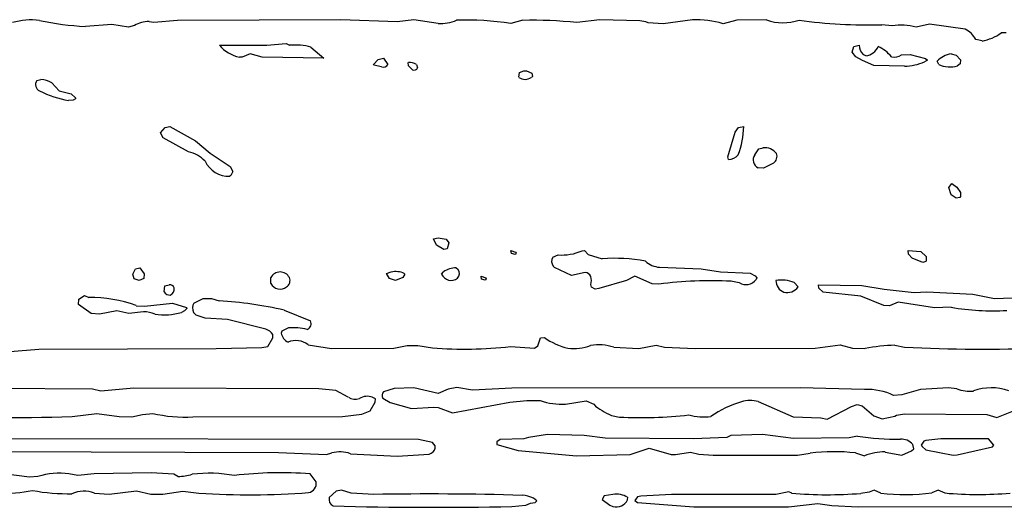
# Model space of a CAD drawing. Extents: x -8.2 to 6.9, y -0.6 to 6.4.
# Drawn here: x 1.6 to 2.7, y 4.5 to 5 of the extents above; entities that cross this region are included whole.
import ezdxf

# ---------------------------------------------------------------- set-up
doc = ezdxf.new("R2010")
doc.units = 0
doc.header["$MEASUREMENT"] = 0
doc.linetypes.add('solid', pattern=[0])
doc.layers.add('1', color=1, linetype='solid')

msp = doc.modelspace()

# ---------------------------------------------------------------- linework, layer by layer
at = {"layer": '1', "color": 7, "linetype": 'solid'}
for p, q in [((1.7678, 5.0246), (1.74, 5.0223)), ((1.9589, 5.0254), (1.7678, 5.0246)), ((2.0248, 5.0229), (1.9589, 5.0254)), ((2.0442, 5.0251), (2.0248, 5.0229)), ((2.0726, 5.0209), (2.0442, 5.0251)), ((2.1717, 5.0248), (2.1576, 5.0209)), ((2.262, 5.0254), (2.2348, 5.0222)), ((2.3085, 5.0243), (2.262, 5.0254)), ((2.3156, 5.0231), (2.3085, 5.0243)), ((2.3704, 5.0252), (2.3358, 5.0206)), ((2.422, 5.0248), (2.406, 5.0207)), ((2.4569, 5.0251), (2.422, 5.0248)), ((1.6907, 5.0197), (1.6598, 5.0175)), ((1.7102, 5.0168), (1.6907, 5.0197)), ((1.7172, 5.0187), (1.7102, 5.0168)), ((1.74, 5.0223), (1.7344, 5.0231)), ((2.3182, 5.0218), (2.3156, 5.0231)), ((2.3358, 5.0206), (2.3182, 5.0218)), ((2.6038, 5.0183), (2.5917, 5.0195)), ((2.6474, 5.0202), (2.6321, 5.0168)), ((2.6894, 5.0142), (2.6474, 5.0202)), ((2.7091, 5.0006), (2.7017, 5.0022)), ((2.7374, 5.0099), (2.7314, 5.01)), ((1.8167, 4.9956), (1.8722, 4.9956)), ((1.8722, 4.9956), (1.8946, 4.9976)), ((1.8946, 4.9976), (1.8987, 4.9956)), ((1.9238, 4.9934), (1.9387, 4.9806)), ((2.5569, 4.9875), (2.5589, 4.9942)), ((2.5589, 4.9942), (2.5653, 4.9956)), ((1.8432, 4.9818), (1.8402, 4.9818)), ((1.8527, 4.9856), (1.8432, 4.9818)), ((1.8666, 4.9818), (1.8527, 4.9856)), ((1.9387, 4.9806), (1.8666, 4.9818)), ((1.9969, 4.9731), (2.0026, 4.9789)), ((2.0026, 4.9789), (2.0087, 4.9806)), ((2.0087, 4.9806), (2.0137, 4.9731)), ((2.5614, 4.9822), (2.5569, 4.9875)), ((2.5691, 4.9776), (2.5614, 4.9822)), ((2.5825, 4.9718), (2.5691, 4.9776)), ((2.5698, 4.9849), (2.573, 4.9834)), ((2.615, 4.9845), (2.6248, 4.9848)), ((2.6248, 4.9848), (2.6428, 4.9799)), ((2.6453, 4.9781), (2.6419, 4.9763)), ((2.6428, 4.9799), (2.6453, 4.9781)), ((2.6728, 4.9856), (2.6789, 4.9839)), ((2.6789, 4.9839), (2.6837, 4.9786)), ((2.6837, 4.9786), (2.6836, 4.9737)), ((1.9974, 4.9722), (1.9969, 4.9731)), ((2.0064, 4.9702), (1.9974, 4.9722)), ((2.0379, 4.9715), (2.0377, 4.9756)), ((2.0426, 4.9668), (2.0379, 4.9715)), ((2.0471, 4.9731), (2.0486, 4.9692)), ((2.6183, 4.971), (2.5825, 4.9718)), ((2.6584, 4.9731), (2.6566, 4.977)), ((2.6836, 4.9737), (2.6803, 4.9714)), ((1.6029, 4.9542), (1.6077, 4.9556)), ((2.1671, 4.9581), (2.168, 4.9639)), ((2.168, 4.9639), (2.1728, 4.9656)), ((2.1728, 4.9656), (2.1759, 4.9656)), ((2.1759, 4.9656), (2.1821, 4.9631)), ((2.183, 4.9591), (2.1817, 4.9579)), ((2.1821, 4.9631), (2.183, 4.9591)), ((1.6206, 4.9517), (1.6293, 4.9423)), ((1.6293, 4.9423), (1.643, 4.9389)), ((1.6457, 4.9315), (1.6401, 4.9311)), ((1.643, 4.9389), (1.6482, 4.9341)), ((1.6482, 4.9328), (1.6457, 4.9315)), ((1.6482, 4.9341), (1.6482, 4.9328)), ((1.7479, 4.893), (1.753, 4.8993)), ((1.753, 4.8993), (1.7587, 4.9006)), ((1.7587, 4.9006), (1.7888, 4.884)), ((2.4203, 4.8939), (2.4239, 4.8993)), ((2.4239, 4.8993), (2.4303, 4.9006)), ((1.751, 4.8874), (1.7479, 4.893)), ((1.7806, 4.8711), (1.751, 4.8874)), ((2.4117, 4.8653), (2.4203, 4.8939)), ((1.7888, 4.884), (1.8057, 4.8693)), ((2.443, 4.8673), (2.448, 4.8745)), ((2.448, 4.8745), (2.4528, 4.8756)), ((1.8057, 4.8693), (1.8294, 4.8537)), ((2.4124, 4.8622), (2.4117, 4.8653)), ((1.8294, 4.8537), (1.8325, 4.848)), ((2.4533, 4.8518), (2.4469, 4.8522)), ((2.4649, 4.8578), (2.4533, 4.8518)), ((1.8302, 4.8434), (1.8289, 4.8424)), ((1.8325, 4.848), (1.8302, 4.8434)), ((2.6703, 4.8293), (2.6736, 4.834)), ((2.6728, 4.8206), (2.6703, 4.8293)), ((2.6736, 4.834), (2.6796, 4.8298)), ((2.6796, 4.8298), (2.6839, 4.8234)), ((2.6788, 4.8167), (2.6728, 4.8206)), ((2.6831, 4.8177), (2.6788, 4.8167)), ((2.6838, 4.8187), (2.6831, 4.8177)), ((2.6839, 4.8234), (2.6838, 4.8187)), ((2.0672, 4.7691), (2.0727, 4.7706)), ((2.0727, 4.7706), (2.0821, 4.7687)), ((2.0705, 4.7619), (2.0672, 4.7691)), ((2.0793, 4.7567), (2.0705, 4.7619)), ((2.0821, 4.7687), (2.085, 4.7645)), ((2.085, 4.7645), (2.0831, 4.7574)), ((2.0831, 4.7574), (2.0793, 4.7567)), ((2.1578, 4.7555), (2.1633, 4.7535)), ((2.1585, 4.7523), (2.1578, 4.7555)), ((2.1628, 4.7511), (2.1585, 4.7523)), ((2.1639, 4.7526), (2.1628, 4.7511)), ((2.1633, 4.7535), (2.1639, 4.7526)), ((2.2069, 4.7477), (2.213, 4.7504)), ((2.241, 4.7553), (2.2438, 4.7555)), ((2.2438, 4.7555), (2.2483, 4.7511)), ((2.2483, 4.7511), (2.2645, 4.7459)), ((2.6228, 4.7555), (2.6375, 4.7545)), ((2.6229, 4.7515), (2.6228, 4.7555)), ((2.6272, 4.7466), (2.6229, 4.7515)), ((2.6375, 4.7545), (2.6437, 4.7485)), ((2.6437, 4.7485), (2.6438, 4.7437)), ((1.7183, 4.7343), (1.7237, 4.7355)), ((1.7237, 4.7355), (1.7286, 4.7285)), ((2.0938, 4.7355), (2.0956, 4.7337)), ((2.2088, 4.7358), (2.2072, 4.7374)), ((2.2285, 4.7264), (2.2088, 4.7358)), ((2.3317, 4.7361), (2.3803, 4.7342)), ((2.6399, 4.7416), (2.6272, 4.7466)), ((2.6431, 4.7427), (2.6399, 4.7416)), ((2.6438, 4.7437), (2.6431, 4.7427)), ((1.7152, 4.728), (1.7183, 4.7343)), ((1.717, 4.7224), (1.7152, 4.728)), ((1.7286, 4.7285), (1.7283, 4.7227)), ((1.8768, 4.7171), (1.8768, 4.7239)), ((2.0122, 4.7289), (2.0177, 4.7305)), ((2.0157, 4.723), (2.0122, 4.7289)), ((2.0312, 4.7241), (2.0227, 4.7205)), ((2.0335, 4.728), (2.0312, 4.7241)), ((2.033, 4.7289), (2.0335, 4.728)), ((2.0767, 4.728), (2.0788, 4.7307)), ((2.1228, 4.7255), (2.1283, 4.7235)), ((2.1235, 4.7223), (2.1228, 4.7255)), ((2.2448, 4.73), (2.2285, 4.7264)), ((2.3028, 4.7255), (2.2931, 4.7207)), ((2.3232, 4.7168), (2.3028, 4.7255)), ((2.3803, 4.7342), (2.4029, 4.7307)), ((2.4029, 4.7307), (2.4376, 4.7293)), ((2.4376, 4.7293), (2.4435, 4.7261)), ((2.4435, 4.7261), (2.4456, 4.7236)), ((1.7227, 4.7205), (1.717, 4.7224)), ((1.7283, 4.7227), (1.7227, 4.7205)), ((1.7521, 4.7072), (1.7529, 4.7142)), ((1.7529, 4.7142), (1.7577, 4.7155)), ((2.0227, 4.7205), (2.0157, 4.723)), ((2.1278, 4.7211), (2.1235, 4.7223)), ((2.1289, 4.7226), (2.1278, 4.7211)), ((2.1283, 4.7235), (2.1289, 4.7226)), ((2.2521, 4.7127), (2.2514, 4.716)), ((2.2564, 4.7106), (2.2521, 4.7127)), ((2.2931, 4.7207), (2.2608, 4.711)), ((2.3309, 4.7163), (2.3232, 4.7168)), ((2.425, 4.718), (2.4153, 4.7197)), ((2.4456, 4.7236), (2.4446, 4.7217)), ((2.4893, 4.7182), (2.4938, 4.713)), ((2.5178, 4.7155), (2.5684, 4.7147)), ((2.5179, 4.7115), (2.5178, 4.7155)), ((2.5684, 4.7147), (2.5945, 4.7105)), ((1.652, 4.6988), (1.6587, 4.7032)), ((1.6587, 4.7032), (1.6637, 4.7005)), ((2.2608, 4.711), (2.2564, 4.7106)), ((2.523, 4.7068), (2.5179, 4.7115)), ((2.5673, 4.7022), (2.523, 4.7068)), ((2.5943, 4.6913), (2.5673, 4.7022)), ((2.5945, 4.7105), (2.6297, 4.7067)), ((2.6297, 4.7067), (2.6446, 4.7074)), ((2.6446, 4.7074), (2.6983, 4.7047)), ((2.6983, 4.7047), (2.7238, 4.6995)), ((1.6518, 4.6926), (1.652, 4.6988)), ((1.6667, 4.682), (1.6518, 4.6926)), ((1.7191, 4.6911), (1.7289, 4.6907)), ((1.7289, 4.6907), (1.7619, 4.6941)), ((1.7619, 4.6941), (1.7781, 4.6889)), ((1.7868, 4.6942), (1.7977, 4.6996)), ((1.7977, 4.6996), (1.8074, 4.6995)), ((1.8074, 4.6995), (1.8165, 4.6967)), ((2.6006, 4.6909), (2.5943, 4.6913)), ((2.611, 4.6951), (2.6006, 4.6909)), ((2.6536, 4.6887), (2.611, 4.6951)), ((2.7238, 4.6995), (2.7448, 4.7002)), ((1.6763, 4.681), (1.6667, 4.682)), ((1.6967, 4.6849), (1.6763, 4.681)), ((1.7105, 4.6819), (1.6967, 4.6849)), ((1.7279, 4.6841), (1.7105, 4.6819)), ((1.7757, 4.6852), (1.7723, 4.6831)), ((1.7785, 4.688), (1.7757, 4.6852)), ((1.7781, 4.6889), (1.7785, 4.688)), ((1.7893, 4.6801), (1.7863, 4.6833)), ((1.7998, 4.6765), (1.7893, 4.6801)), ((1.8924, 4.6859), (1.9233, 4.6734)), ((2.6729, 4.6892), (2.6536, 4.6887)), ((1.8263, 4.6749), (1.7998, 4.6765)), ((1.871, 4.6638), (1.8263, 4.6749)), ((1.879, 4.6535), (1.8791, 4.6573)), ((1.8897, 4.6615), (1.8889, 4.6591)), ((1.8974, 4.6651), (1.8897, 4.6615)), ((1.8663, 4.6424), (1.8734, 4.6435)), ((1.8734, 4.6435), (1.879, 4.6535)), ((1.9205, 4.6455), (1.9477, 4.6409)), ((2.0207, 4.6414), (2.0364, 4.6444)), ((2.0364, 4.6444), (2.049, 4.6446)), ((2.049, 4.6446), (2.0659, 4.6419)), ((2.1572, 4.6433), (2.1852, 4.6414)), ((2.1852, 4.6414), (2.1894, 4.6442)), ((2.1894, 4.6442), (2.1924, 4.6537)), ((2.1924, 4.6537), (2.1972, 4.6539)), ((2.3076, 4.6409), (2.3279, 4.6451)), ((2.3279, 4.6451), (2.3374, 4.6428)), ((2.5136, 4.6414), (2.543, 4.6452)), ((2.543, 4.6452), (2.5574, 4.6415)), ((2.6072, 4.6448), (2.6185, 4.6425)), ((1.5309, 4.6342), (1.6052, 4.6401)), ((1.6052, 4.6401), (1.8129, 4.641)), ((1.8129, 4.641), (1.8663, 4.6424)), ((1.9477, 4.6409), (2.0207, 4.6414)), ((2.2782, 4.6426), (2.3076, 4.6409)), ((2.3374, 4.6428), (2.3734, 4.6409)), ((2.3734, 4.6409), (2.5136, 4.6414)), ((2.5574, 4.6415), (2.5721, 4.6409)), ((1.6681, 4.5935), (1.5425, 4.5946)), ((1.6778, 4.5911), (1.6681, 4.5935)), ((1.7167, 4.5946), (1.6778, 4.5911)), ((1.9329, 4.594), (1.7167, 4.5946)), ((1.9529, 4.5921), (1.9329, 4.594)), ((1.9675, 4.5842), (1.9529, 4.5921)), ((2.021, 4.5943), (2.0087, 4.5905)), ((2.044, 4.595), (2.021, 4.5943)), ((2.0728, 4.5884), (2.044, 4.595)), ((2.0845, 4.5935), (2.0728, 4.5884)), ((2.0943, 4.5953), (2.0845, 4.5935)), ((2.113, 4.5922), (2.0943, 4.5953)), ((2.1589, 4.5946), (2.113, 4.5922)), ((2.4963, 4.5952), (2.1589, 4.5946)), ((2.5716, 4.5931), (2.4963, 4.5952)), ((2.6154, 4.5867), (2.6056, 4.5861)), ((2.637, 4.5931), (2.6154, 4.5867)), ((2.6699, 4.5952), (2.637, 4.5931)), ((2.6797, 4.594), (2.6699, 4.5952)), ((1.9931, 4.5682), (1.999, 4.5785)), ((1.9993, 4.5821), (1.9956, 4.5842)), ((1.999, 4.5785), (1.9993, 4.5821)), ((2.0078, 4.5828), (2.0165, 4.5781)), ((2.0165, 4.5781), (2.0415, 4.5709)), ((2.0896, 4.5659), (2.1566, 4.5785)), ((2.1566, 4.5785), (2.1762, 4.5804)), ((2.1762, 4.5804), (2.192, 4.5801)), ((2.2217, 4.576), (2.2457, 4.5799)), ((2.2457, 4.5799), (2.2546, 4.5758)), ((2.4471, 4.5791), (2.4881, 4.561)), ((2.5564, 4.5733), (2.5628, 4.5755)), ((2.5628, 4.5755), (2.5687, 4.5741)), ((2.7265, 4.5605), (2.7751, 4.58)), ((1.6442, 4.5614), (1.6734, 4.565)), ((1.6734, 4.565), (1.6993, 4.5615)), ((1.714, 4.5611), (1.7265, 4.5639)), ((1.7265, 4.5639), (1.7386, 4.5652)), ((1.9607, 4.5614), (1.9833, 4.5641)), ((1.9833, 4.5641), (1.9931, 4.5682)), ((2.0415, 4.5709), (2.0677, 4.5724)), ((2.0677, 4.5724), (2.0726, 4.572)), ((2.0726, 4.572), (2.0896, 4.5659)), ((2.2754, 4.5629), (2.285, 4.5609)), ((2.5278, 4.5585), (2.5564, 4.5733)), ((2.5687, 4.5741), (2.5826, 4.5624)), ((2.607, 4.5618), (2.6088, 4.563)), ((2.6088, 4.563), (2.6185, 4.5645)), ((2.6185, 4.5645), (2.7148, 4.5639)), ((2.7148, 4.5639), (2.7265, 4.5605)), ((1.6993, 4.5615), (1.714, 4.5611)), ((1.7855, 4.5611), (1.9607, 4.5614)), ((2.4881, 4.561), (2.5206, 4.5599)), ((2.5206, 4.5599), (2.5278, 4.5585)), ((2.5826, 4.5624), (2.5923, 4.5587)), ((2.5923, 4.5587), (2.607, 4.5618)), ((2.2007, 4.5405), (2.1782, 4.5371)), ((2.2435, 4.5393), (2.2007, 4.5405)), ((2.4522, 4.5405), (2.415, 4.5393)), ((2.4884, 4.536), (2.4522, 4.5405)), ((2.0498, 4.5348), (1.3737, 4.5355)), ((2.0659, 4.5312), (2.0498, 4.5348)), ((2.0692, 4.5273), (2.0659, 4.5312)), ((2.1451, 4.5346), (2.1411, 4.5321)), ((2.1411, 4.5321), (2.1411, 4.5289)), ((2.1411, 4.5289), (2.1661, 4.5217)), ((2.1728, 4.5355), (2.1451, 4.5346)), ((2.1782, 4.5371), (2.1728, 4.5355)), ((2.268, 4.5364), (2.2435, 4.5393)), ((2.3713, 4.5355), (2.268, 4.5364)), ((2.4105, 4.537), (2.3713, 4.5355)), ((2.415, 4.5393), (2.4105, 4.537)), ((2.5535, 4.5366), (2.4884, 4.536)), ((2.5632, 4.5385), (2.5535, 4.5366)), ((2.6294, 4.5239), (2.6279, 4.5289)), ((2.6409, 4.5326), (2.638, 4.528)), ((2.6433, 4.5336), (2.6409, 4.5326)), ((2.6608, 4.5355), (2.6433, 4.5336)), ((2.7168, 4.5355), (2.6608, 4.5355)), ((2.7228, 4.5282), (2.7168, 4.5355)), ((2.7214, 4.5261), (2.7228, 4.5282)), ((1.4487, 4.5212), (1.8858, 4.5196)), ((1.8858, 4.5196), (1.9419, 4.517)), ((1.9419, 4.517), (1.9482, 4.5189)), ((1.9699, 4.518), (2.0245, 4.5152)), ((2.0245, 4.5152), (2.062, 4.5176)), ((2.062, 4.5176), (2.0646, 4.5187)), ((2.1661, 4.5217), (2.2344, 4.5157)), ((2.2344, 4.5157), (2.2975, 4.5171)), ((2.2975, 4.5171), (2.3196, 4.5244)), ((2.3196, 4.5244), (2.3453, 4.5172)), ((2.3453, 4.5172), (2.3502, 4.517)), ((2.3502, 4.517), (2.3678, 4.52)), ((2.3678, 4.52), (2.3776, 4.5175)), ((2.3776, 4.5175), (2.3943, 4.5162)), ((2.4932, 4.5164), (2.5079, 4.5187)), ((2.5608, 4.5189), (2.5715, 4.5155)), ((2.5958, 4.52), (2.6154, 4.5163)), ((2.6154, 4.5163), (2.6264, 4.5214)), ((2.6264, 4.5214), (2.6294, 4.5239)), ((2.638, 4.528), (2.6389, 4.5263)), ((2.6389, 4.5263), (2.6432, 4.5227)), ((2.6432, 4.5227), (2.6753, 4.5162)), ((2.6753, 4.5162), (2.68, 4.5166)), ((2.68, 4.5166), (2.7214, 4.5261)), ((2.3943, 4.5162), (2.4932, 4.5164)), ((1.5944, 4.4906), (1.561, 4.4949)), ((1.6511, 4.4927), (1.6406, 4.4946)), ((1.67, 4.4946), (1.6511, 4.4927)), ((1.7367, 4.4955), (1.67, 4.4946)), ((1.7633, 4.494), (1.7367, 4.4955)), ((1.7681, 4.4915), (1.7633, 4.494)), ((1.9299, 4.4853), (1.9228, 4.4944)), ((1.6042, 4.4914), (1.5944, 4.4906)), ((1.6704, 4.4719), (1.6877, 4.4709)), ((1.6877, 4.4709), (1.7196, 4.4747)), ((1.7196, 4.4747), (1.7363, 4.4708)), ((1.7363, 4.4708), (1.7503, 4.4707)), ((1.7503, 4.4707), (1.7737, 4.4741)), ((1.7737, 4.4741), (1.7926, 4.4719)), ((1.9533, 4.4741), (1.9452, 4.467)), ((1.9594, 4.4754), (1.9533, 4.4741)), ((1.9707, 4.4721), (1.9594, 4.4754)), ((1.9972, 4.4705), (1.9707, 4.4721)), ((2.3458, 4.4705), (2.3099, 4.4686)), ((2.4678, 4.4705), (2.3458, 4.4705)), ((2.4828, 4.4733), (2.4678, 4.4705)), ((2.4863, 4.4721), (2.4828, 4.4733)), ((2.5769, 4.473), (2.5671, 4.4717)), ((2.5828, 4.4755), (2.5769, 4.473)), ((2.5906, 4.4721), (2.5828, 4.4755)), ((2.6578, 4.4755), (2.6504, 4.4724)), ((2.666, 4.4721), (2.6578, 4.4755)), ((2.1752, 4.458), (2.1807, 4.4602)), ((2.1807, 4.4602), (2.1863, 4.4611)), ((2.188, 4.463), (2.1841, 4.466)), ((2.1863, 4.4611), (2.188, 4.463)), ((2.267, 4.4687), (2.2647, 4.4646)), ((2.2647, 4.4646), (2.2735, 4.458)), ((2.2772, 4.4704), (2.267, 4.4687)), ((2.2942, 4.4642), (2.2944, 4.4671)), ((2.3059, 4.4676), (2.3027, 4.4632)), ((2.3027, 4.4632), (2.3057, 4.4611)), ((2.3057, 4.4611), (2.3717, 4.4559)), ((2.3099, 4.4686), (2.3059, 4.4676)), ((2.4826, 4.456), (2.5168, 4.46)), ((2.5168, 4.46), (2.5332, 4.4575)), ((2.1589, 4.4564), (2.1752, 4.458)), ((2.2735, 4.458), (2.277, 4.4563)), ((2.3717, 4.4559), (2.4826, 4.456)), ((2.5332, 4.4575), (2.564, 4.4561)), ((2.564, 4.4561), (2.7491, 4.4564))]:
    msp.add_line(p, q, dxfattribs=at)
for centre, radius, start, end in [((1.5965, 4.947), 0.0782, 82.9511, 106.4234), ((1.68, 5.3769), 0.36, 258.1659, 266.788), ((2.0743, 5.0733), 0.0525, 268.2297, 292.2877), ((2.1066, 4.7032), 0.3218, 80.8893, 92.215), ((2.1822, 4.4961), 0.5287, 84.2907, 91.1307), ((2.3761, 4.9255), 0.0998, 72.5815, 93.3242), ((2.4761, 5.0804), 0.0585, 250.7935, 288.7313), ((2.5776, 5.6288), 0.6095, 262.2019, 271.3275), ((1.7335, 4.9914), 0.0318, 88.5007, 120.8698), ((2.6147, 4.9567), 0.0625, 73.8626, 100.096), ((2.6786, 4.9909), 0.0257, 26.1055, 65.1937), ((2.6989, 5.0558), 0.0562, 280.4314, 305.3798), ((1.8475, 5.0214), 0.0403, 219.968, 259.4956), ((1.9051, 4.9229), 0.0729, 75.1357, 94.9854), ((2.5794, 4.9952), 0.0141, 178.6037, 227.025), ((2.5714, 5.0008), 0.0175, 275.1487, 338.197), ((2.5673, 4.9527), 0.0462, 39.2192, 63.994), ((2.6061, 4.9971), 0.0154, 259.0312, 305.0552), ((2.6772, 4.9576), 0.0283, 98.9628, 136.8058), ((2.0085, 4.9759), 0.00598, 250.0959, 332.2288), ((2.0393, 4.9625), 0.0131, 53.4503, 96.8243), ((2.0444, 4.971), 0.00461, 246.4202, 336.1512), ((2.6175, 5.0305), 0.0594, 270.7532, 294.243), ((2.6718, 5.004), 0.0337, 246.6711, 284.6898), ((1.6053, 4.924), 0.0316, 61.0694, 85.6602), ((2.1745, 4.9684), 0.0127, 234.4859, 304.2723), ((1.6098, 4.9497), 0.00829, 146.9482, 244.5472), ((1.659, 5.0457), 0.1162, 243.0174, 260.6339), ((2.3335, 4.9026), 0.0968, 338.6563, 358.7763), ((2.4551, 4.8588), 0.0169, 36.7821, 98.0588), ((1.7711, 4.8321), 0.0401, 44.2968, 76.2642), ((2.4123, 4.8771), 0.0149, 270.3739, 319.5044), ((2.452, 4.8616), 0.0107, 147.2827, 241.5601), ((2.4595, 4.8658), 0.00968, -56.0116, 19.0202), ((1.8281, 4.8738), 0.0314, 205.8543, 271.4688), ((2.2141, 4.7428), 0.00873, 145.8961, 218.0551), ((2.2172, 4.8092), 0.0589, 265.8661, 293.8655), ((2.0956, 4.7036), 0.0319, 93.3498, 121.8889), ((2.2795, 4.5627), 0.1838, 78.8259, 94.6712), ((2.3329, 4.7623), 0.0262, 227.3123, 267.5054), ((1.888, 4.7178), 0.0128, 91.2621, 151.2112), ((1.8878, 4.7185), 0.012, 26.7717, 90.5698), ((1.8904, 4.7205), 0.00889, -57.7088, 22.4596), ((2.0228, 4.7054), 0.0256, 66.6638, 101.5482), ((2.0878, 4.7328), 0.0121, 203.4197, 308.6326), ((2.0901, 4.7287), 0.00746, -45.0813, 42.0086), ((2.2438, 4.7219), 0.00817, 23.5746, 83.0187), ((2.2336, 4.7204), 0.0183, 346.267, 375.2139), ((1.7586, 4.7099), 0.00564, 20.1825, 99.4017), ((1.8877, 4.7227), 0.0122, 207.2281, 307.322), ((2.392, 4.2536), 0.4667, 87.1307, 97.5165), ((2.4328, 4.7305), 0.0147, 238.0465, 323.3737), ((2.4745, 4.6818), 0.0393, 67.8109, 99.8817), ((2.4823, 4.7205), 0.0145, 180, 249.0085), ((2.4808, 4.7229), 0.0164, 257.0107, 322.8256), ((1.7584, 4.7108), 0.00728, 209.0743, 276.0339), ((1.7561, 4.7108), 0.00787, -66.7862, 8.1742), ((1.6672, 4.5525), 0.1481, 69.4642, 91.3205), ((1.7969, 4.6882), 0.0117, 149.431, 204.7612), ((1.792, 4.254), 0.4434, 76.9221, 86.8426), ((1.7277, 4.6508), 0.0332, 65.8304, 89.613), ((1.7518, 4.7591), 0.0787, 262.3253, 285.0894), ((2.7214, 4.9746), 0.2895, 260.354, 273.2675), ((1.9163, 4.6703), 0.00768, -65.8543, 23.5686), ((1.8658, 4.6488), 0.0158, 32.4386, 70.7831), ((1.903, 4.6614), 0.0142, 189.3862, 245.2343), ((1.9038, 4.6072), 0.0582, 74.4578, 96.354), ((1.9061, 4.6263), 0.024, 53.114, 112.3763), ((2.1046, 5.0881), 0.4478, 265.0321, 276.7449), ((2.2416, 4.7157), 0.0762, 234.2835, 256.9653), ((2.2321, 4.693), 0.052, 261.5995, 291.2866), ((2.2606, 4.5866), 0.0587, 72.5683, 99.5065), ((2.6106, 4.4567), 0.1882, 91.0361, 101.7854), ((2.7129, 6.6308), 1.9905, 267.2816, 271.9372), ((2.0134, 4.586), 0.00646, 135.5591, 209.9757), ((2.5742, 4.5194), 0.0738, 64.8203, 91.9722), ((2.6946, 4.6322), 0.0411, 248.6713, 276.3665), ((2.7202, 4.534), 0.0611, 70.8481, 110.1393), ((1.9759, 4.598), 0.0162, 238.8427, 286.6958), ((1.9897, 4.5686), 0.0166, 69.2735, 123.3068), ((2.2181, 4.6591), 0.0832, 251.6905, 272.474), ((2.299, 4.624), 0.0655, 227.3565, 248.8474), ((2.4614, 4.4616), 0.1219, 106.1115, 124.8881), ((2.4379, 4.5413), 0.0389, 76.3029, 105.3182), ((1.7768, 4.729), 0.1682, 256.8685, 272.9592), ((2.3108, 5.0334), 0.4732, 266.8704, 276.6935), ((2.3833, 4.6257), 0.0646, 254.4569, 277.4845), ((1.5554, 8.2537), 3.6934, 268.4317, 271.3783), ((2.6079, 4.821), 0.286, 261.0011, 271.1326), ((2.6147, 4.518), 0.0171, 39.502, 93.7207), ((1.9577, 4.4849), 0.0353, 69.8122, 105.6063), ((2.0609, 4.5262), 0.00835, 296.0711, 367.6937), ((2.5352, 4.3004), 0.22, 83.3048, 97.1213), ((2.5939, 4.463), 0.0571, 88.0549, 113.0605), ((1.6298, 4.4089), 0.0864, 82.8107, 107.2082), ((1.7677, 4.5474), 0.0559, 270.4992, 287.6711), ((1.8043, 4.3279), 0.1673, 79.6202, 96.7603), ((1.8885, 4.041), 0.4548, 85.6814, 96.8224), ((1.9188, 4.4835), 0.0112, 281.038, 369.169), ((1.5434, 4.7956), 0.3252, 265.659, 279.6421), ((1.6414, 4.7194), 0.2482, 259.9174, 270.6281), ((1.6581, 4.4394), 0.0348, 69.4423, 113.8207), ((1.8519, 5.4169), 0.9469, 266.4113, 274.186), ((2.0615, 0.7999), 3.6711, 88.2944, 91.0039), ((2.2812, 4.4449), 0.0258, 59.4551, 98.9886), ((2.5287, 4.9365), 0.4664, 264.7799, 274.7177), ((2.6191, 4.6993), 0.229, 262.8376, 277.8415), ((2.7046, 4.9049), 0.4345, 264.8998, 274.922), ((1.9532, 4.4645), 0.00831, 162.6521, 245.522), ((2.17, 4.4392), 0.0302, 62.2476, 88.4836), ((2.2808, 4.4707), 0.0149, 255.2271, 334.2734), ((2.066, 8.9044), 4.449, 268.502, 271.1961)]:
    msp.add_arc(centre, radius, start, end, dxfattribs=at)

doc.saveas('drawing.dxf')
